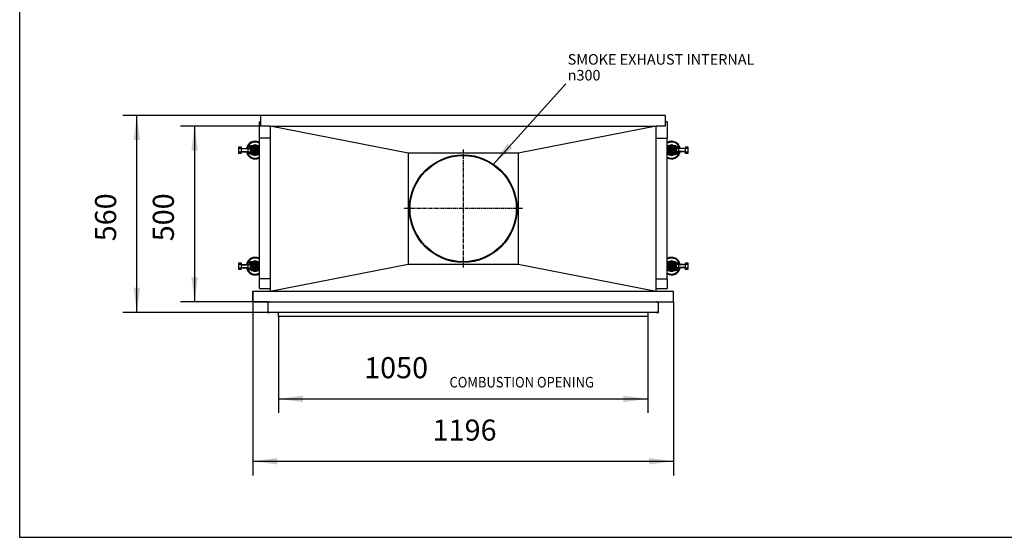
# Model space of a CAD drawing. Units: millimetres. Extents: x 0 to 287, y 17 to 217.
# Drawn here: x 0 to 140, y 17 to 90 of the extents above; entities that cross this region are included whole.
import ezdxf

# ---------------------------------------------------------------- set-up
doc = ezdxf.new("R2010")
doc.units = ezdxf.units.MM
doc.linetypes.add('DASH_CENTER', pattern=[14, 11, -1, 1, -1])
doc.layers.add('1', color=7, linetype='Continuous')
doc.styles.add('CONVERTER_14', font='txt.shx', dxfattribs={"width": 0.9})
doc.styles.add('CONVERTER_15', font='txt.shx', dxfattribs={"width": 0.9, "oblique": 11})
doc.dimstyles.new('ME10_DIM_10', dxfattribs={"dimtxt": 60, "dimasz": 70, "dimexe": 40, "dimexo": 0, "dimgap": 40, "dimtad": 1, "dimdsep": 46, "dimtxsty": 'CONVERTER_15', "dimsah": 1, "dimcen": 0.09, "dimclrd": 2, "dimclre": 2, "dimclrt": 2, "dimadec": 0, "dimazin": 0, "dimtfac": 1, "dimtdec": 4, "dimtix": 1, "dimtmove": 0, "dimatfit": 3, "dimfxl": 0, "dimtolj": 1, "dimtzin": 0, "dimarcsym": 0})
doc.dimstyles.new('ME10_DIM_11', dxfattribs={"dimtxt": 60, "dimasz": 70, "dimexe": 40, "dimexo": 0, "dimgap": 40, "dimtad": 1, "dimdsep": 46, "dimtxsty": 'CONVERTER_15', "dimsah": 1, "dimcen": 0.09, "dimclrd": 2, "dimclre": 2, "dimclrt": 2, "dimadec": 0, "dimazin": 0, "dimtfac": 1, "dimtdec": 4, "dimtix": 1, "dimtmove": 0, "dimatfit": 3, "dimfxl": 0, "dimtolj": 1, "dimtzin": 0, "dimarcsym": 0})
doc.dimstyles.new('ME10_DIM_12', dxfattribs={"dimtxt": 60, "dimasz": 70, "dimexe": 40, "dimexo": 0, "dimgap": 40, "dimtad": 1, "dimdsep": 46, "dimtxsty": 'CONVERTER_15', "dimsah": 1, "dimcen": 0.09, "dimclrd": 2, "dimclre": 2, "dimclrt": 2, "dimadec": 0, "dimazin": 0, "dimtfac": 1, "dimtdec": 4, "dimtix": 1, "dimtmove": 0, "dimatfit": 3, "dimfxl": 0, "dimtolj": 1, "dimtzin": 0, "dimarcsym": 0})
doc.dimstyles.new('ME10_DIM_13', dxfattribs={"dimtxt": 60, "dimasz": 70, "dimexe": 40, "dimexo": 0, "dimgap": 40, "dimtad": 1, "dimdsep": 46, "dimtxsty": 'CONVERTER_15', "dimsah": 1, "dimcen": 0.09, "dimclrd": 2, "dimclre": 2, "dimclrt": 2, "dimadec": 0, "dimazin": 0, "dimtfac": 1, "dimtdec": 4, "dimtix": 1, "dimtmove": 0, "dimatfit": 3, "dimfxl": 0, "dimtolj": 1, "dimtzin": 0, "dimarcsym": 0})
doc.dimstyles.get("Standard").update_dxf_attribs({"dimtxt": 0.18, "dimasz": 0.18, "dimexe": 0.18, "dimexo": 0.0625, "dimgap": 0.09, "dimtad": 0, "dimtih": 1, "dimtoh": 1, "dimdec": 4, "dimzin": 0, "dimdsep": 46, "dimtxsty": 'Standard', "dimcen": 0.09, "dimadec": 0, "dimazin": 0, "dimtfac": 1, "dimtdec": 4, "dimtofl": 0, "dimtmove": 0, "dimatfit": 3, "dimfxl": 0, "dimtolj": 1, "dimtzin": 0, "dimarcsym": 0})

# ---------------------------------------------------------------- blocks, each defined once
blk = doc.blocks.new('metalfire_a4h_tf_UNIVERSAL__1')
at = {"layer": '1', "color": 7, "linetype": 'Continuous'}
for p, q in [((0, 16.53), (0, 216.53)), ((287, 16.53), (0, 16.53))]:
    blk.add_line(p, q, dxfattribs=at)
blk = doc.blocks.new('Vonkenscherm_1050-50_1S__2', base_point=(735, 958.5))
at = {"color": 7, "linetype": 'Continuous'}
for p, q in [((735, 958.5), (735, 970.5)), ((1785, 958.5), (735, 958.5)), ((1785, 970.5), (1785, 958.5))]:
    blk.add_line(p, q, dxfattribs=at)
blk = doc.blocks.new('U-profiel_vonkenscherm_1050-50__3', base_point=(705, 970.5))
at = {"color": 7, "linetype": 'Continuous'}
for p, q in [((705, 994.5), (705, 976.5)), ((711, 1000.5), (1809, 1000.5)), ((1815, 976.5), (1815, 994.5)), ((735, 970.5), (711, 970.5)), ((1785, 970.5), (735, 970.5)), ((1809, 970.5), (1785, 970.5))]:
    blk.add_line(p, q, dxfattribs=at)
for centre, start, end in [((711, 994.5), 90, 180), ((1809, 994.5), 0, 90), ((711, 976.5), 180, 270), ((1809, 976.5), 270, 360)]:
    blk.add_arc(centre, 6, start, end, dxfattribs=at)
blk = doc.blocks.new('Geleiding__4', base_point=(705, 970.5))
blk.add_blockref('U-profiel_vonkenscherm_1050-50__3', (705, 970.5))
blk = doc.blocks.new('Vonkenscherm__5', base_point=(705, 958.5))
for name, p in [('Geleiding__4', (705, 970.5)), ('Vonkenscherm_1050-50_1S__2', (735, 958.5))]:
    blk.add_blockref(name, p)
blk = doc.blocks.new('Hexagonnut_M10_Din929_1__6', base_point=(1844, 1094))
at = {"color": 7, "linetype": 'Continuous'}
for p, q in [((1844, 1104.1), (1846.6, 1108.7)), ((1844, 1105.4), (1845.5, 1108.1)), ((1844, 1107.2), (1845.5, 1108.1)), ((1848.9, 1094), (1844, 1096.8)), ((1846.6, 1108.7), (1845.5, 1108.1)), ((1846.6, 1108.7), (1848.9, 1110)), ((1855.1, 1094), (1848.9, 1094)), ((1855.1, 1110), (1857.4, 1108.7)), ((1860, 1096.8), (1855.1, 1094)), ((1858.5, 1108.1), (1857.4, 1108.7)), ((1857.4, 1108.7), (1860, 1104.1)), ((1858.5, 1108.1), (1860, 1107.2)), ((1858.5, 1108.1), (1860, 1105.4))]:
    blk.add_line(p, q, dxfattribs=at)
blk.add_circle((1852, 1102), 6.25, dxfattribs=at)
at = {"layer": '1', "color": 2, "linetype": 'DASH_CENTER'}
for p, q in [((1858.9, 1102), (1845.1, 1102)), ((1852, 1108.9), (1852, 1095.1))]:
    blk.add_line(p, q, dxfattribs=at)
blk = doc.blocks.new('Hexagonnut_M10_Din929__7', base_point=(1865, 1092.2))
at = {"color": 7, "linetype": 'Continuous'}
for p, q in [((1865, 1108.1), (1865.7, 1108.7)), ((1865, 1108.3), (1865.2, 1108.3)), ((1865, 1107), (1865, 1108.1)), ((1872.3, 1106.9), (1865, 1107)), ((1865, 1104.6), (1865, 1107)), ((1865.7, 1103.3), (1865, 1104.6)), ((1865, 1095.8), (1865.7, 1095.8)), ((1865, 1093.4), (1865.7, 1094)), ((1865, 1092.2), (1865, 1093.4)), ((1865, 1092.2), (1872.3, 1092.2)), ((1865.7, 1111.8), (1872.3, 1111.8)), ((1865.7, 1111.8), (1865.7, 1108.7)), ((1865.7, 1103.3), (1865.7, 1097.1)), ((1865.7, 1097.1), (1865.7, 1095.8)), ((1872.3, 1097.1), (1865.7, 1097.1)), ((1865.7, 1095.8), (1865.7, 1094)), ((1872.5, 1102), (1872.5, 1109.4)), ((1872.5, 1094.6), (1872.5, 1102))]:
    blk.add_line(p, q, dxfattribs=at)
for points in [[(1872.5, 1109.4), (1872.5, 1110.1), (1872.5, 1110.6), (1872.4, 1111.2), (1872.3, 1111.8)], [(1872.3, 1106.9), (1872.4, 1107.5), (1872.5, 1108.1), (1872.5, 1108.7), (1872.5, 1109.4)], [(1872.5, 1102), (1872.5, 1103.4), (1872.5, 1104.5), (1872.4, 1105.7), (1872.3, 1106.9)], [(1872.3, 1097.1), (1872.4, 1098.3), (1872.5, 1099.5), (1872.5, 1100.6), (1872.5, 1102)], [(1872.5, 1094.6), (1872.5, 1095.3), (1872.5, 1095.9), (1872.4, 1096.5), (1872.3, 1097.1)], [(1872.3, 1092.2), (1872.4, 1092.8), (1872.5, 1093.4), (1872.5, 1093.9), (1872.5, 1094.6)]]:
    blk.add_spline(points, degree=3, dxfattribs=at)
blk = doc.blocks.new('Hexagon_head_screw_M10x30_Din933__8', base_point=(1862, 1092.8))
at = {"color": 7, "linetype": 'Continuous'}
for p, q in [((1862, 1106), (1863, 1107)), ((1862, 1106), (1862, 1102)), ((1862, 1102), (1862, 1098)), ((1862, 1098), (1863, 1097)), ((1863, 1107), (1863, 1102)), ((1863.5, 1107), (1863, 1107)), ((1863, 1102), (1863, 1097)), ((1863.5, 1097), (1863, 1097)), ((1872.3, 1106.9), (1865, 1107)), ((1872.3, 1097.1), (1865.7, 1097.1)), ((1892, 1107), (1872.5, 1107)), ((1892, 1097), (1872.5, 1097)), ((1892, 1111.2), (1898.4, 1111.2)), ((1892, 1111.2), (1892, 1107)), ((1892, 1107), (1892, 1106.6)), ((1892, 1097.4), (1892, 1106.6)), ((1898.4, 1106.6), (1892, 1106.6)), ((1892, 1097), (1892, 1097.4)), ((1892, 1097.4), (1898.4, 1097.4)), ((1892, 1092.8), (1892, 1097)), ((1898.4, 1092.8), (1892, 1092.8)), ((1898.4, 1111.2), (1898.4, 1106.6)), ((1898.4, 1106.6), (1898.4, 1097.4)), ((1898.4, 1097.4), (1898.4, 1092.8))]:
    blk.add_line(p, q, dxfattribs=at)
at = {"layer": '1', "color": 2, "linetype": 'Continuous'}
for p, q in [((1863, 1106.1), (1862.1, 1106.1)), ((1863, 1097.9), (1862.1, 1097.9)), ((1892, 1106.1), (1872.4, 1106.1)), ((1892, 1097.9), (1872.4, 1097.9))]:
    blk.add_line(p, q, dxfattribs=at)
blk = doc.blocks.new('KOKER_STEUN_25x25x150__9', base_point=(1840, 1089.5))
at = {"color": 7, "linetype": 'Continuous'}
for p, q in [((1840, 1092), (1840, 1112)), ((1841.5, 1112), (1841.5, 1092)), ((1862.5, 1114.5), (1842.5, 1114.5)), ((1852, 1113), (1842.5, 1113)), ((1862.5, 1113), (1852, 1113)), ((1863.5, 1092), (1863.5, 1112)), ((1865, 1108.1), (1865, 1112)), ((1865, 1107), (1865, 1108.1)), ((1865, 1104.6), (1865, 1107)), ((1865, 1093.4), (1865, 1104.6)), ((1865, 1092.2), (1865, 1093.4)), ((1865, 1092), (1865, 1092.2)), ((1842.5, 1091), (1852, 1091)), ((1842.5, 1089.5), (1862.5, 1089.5)), ((1852, 1091), (1862.5, 1091))]:
    blk.add_line(p, q, dxfattribs=at)
for centre, radius, start, end in [((1842.5, 1112), 2.5, 90, 180), ((1842.5, 1092), 2.5, 180, 270), ((1842.5, 1112), 1, 90, 180), ((1842.5, 1092), 1, 180, 270), ((1862.5, 1112), 2.5, 0, 90), ((1862.5, 1112), 1, 0, 90), ((1862.5, 1092), 2.5, 270, 0), ((1862.5, 1092), 1, 270, 0)]:
    blk.add_arc(centre, radius, start, end, dxfattribs=at)
blk = doc.blocks.new('Koker_steun__10', base_point=(1840, 1089.5))
for name, p in [('KOKER_STEUN_25x25x150__9', (1840, 1089.5)), ('Hexagon_head_screw_M10x30_Din933__8', (1862, 1092.8)), ('Hexagonnut_M10_Din929__7', (1865, 1092.2))]:
    blk.add_blockref(name, p)
blk = doc.blocks.new('VB_20x20x2__11', base_point=(1842, 1092))
at = {"color": 7, "linetype": 'Continuous'}
for p, q in [((1842, 1092), (1842, 1112)), ((1842, 1112), (1862, 1112)), ((1862, 1092), (1842, 1092)), ((1844, 1110), (1860, 1110)), ((1844, 1094), (1844, 1110)), ((1848.9, 1094), (1844, 1094)), ((1855.1, 1094), (1848.9, 1094)), ((1860, 1094), (1855.1, 1094)), ((1860, 1110), (1860, 1094)), ((1862, 1112), (1862, 1106)), ((1862, 1106), (1862, 1102)), ((1862, 1102), (1862, 1098)), ((1862, 1098), (1862, 1092))]:
    blk.add_line(p, q, dxfattribs=at)
blk = doc.blocks.new('Adjustable_floorsupport_M12__12', base_point=(1840, 1077))
at = {"color": 7, "linetype": 'Continuous'}
for p, q in [((1846.9, 1110), (1844, 1108.4)), ((1844, 1095.6), (1846.9, 1094)), ((1850.7, 1104.2), (1849.5, 1102)), ((1849.5, 1102), (1850.7, 1099.8)), ((1852, 1113), (1850.3, 1112)), ((1850.3, 1092), (1852, 1091)), ((1853.2, 1104.2), (1850.7, 1104.2)), ((1850.7, 1099.8), (1853.2, 1099.8)), ((1853.7, 1112), (1852, 1113)), ((1852, 1091), (1853.7, 1092)), ((1854.5, 1102), (1853.2, 1104.2)), ((1853.2, 1099.8), (1854.5, 1102)), ((1860, 1108.4), (1857.1, 1110)), ((1857.1, 1094), (1860, 1095.6))]:
    blk.add_line(p, q, dxfattribs=at)
blk.add_circle((1852, 1102), 6, dxfattribs=at)
for centre, radius, start, end in [((1852, 1102), 25, 11.537, 118.6854), ((1852, 1102), 23, 12.5559, 121.449), ((1852, 1102), 23, 238.551, 347.4441), ((1852, 1102), 25, 241.3146, 348.463), ((1852, 1102), 14.7, 58.101, 121.899), ((1852, 1102), 14.7, 38.6421, 48.3401), ((1852, 1102), 14.7, 311.6599, 321.3579), ((1852, 1102), 14.7, 25.5756, 28.0009), ((1852, 1102), 14.7, 331.9991, 334.8816), ((1868, 1092.8), 2.5, 193.0606, 330), ((1868, 1092.8), 2.5, 330, 346.9394), ((1852, 1102), 14.7, 238.101, 301.899)]:
    blk.add_arc(centre, radius, start, end, dxfattribs=at)
at = {"layer": '1', "color": 2, "linetype": 'DASH_CENTER'}
for p, q in [((1870.8, 1092.8), (1865.3, 1092.8)), ((1868, 1095.5), (1868, 1090))]:
    blk.add_line(p, q, dxfattribs=at)
at = {"layer": '1', "color": 2, "linetype": 'Continuous'}
blk.add_arc((1852, 1102), 4.93, 180, 90, dxfattribs=at)
blk = doc.blocks.new('Poot_voet__13', base_point=(1840, 1077))
for name, p in [('Adjustable_floorsupport_M12__12', (1840, 1077)), ('VB_20x20x2__11', (1842, 1092))]:
    blk.add_blockref(name, p)
blk = doc.blocks.new('Pootje_1_1__14', base_point=(1840, 1077))
for name, p in [('Poot_voet__13', (1840, 1077)), ('Koker_steun__10', (1840, 1089.5)), ('Hexagonnut_M10_Din929_1__6', (1844, 1094))]:
    blk.add_blockref(name, p)
blk = doc.blocks.new('Hexagonnut_M10_Din929_1__15', base_point=(661, 1094))
at = {"color": 7, "linetype": 'Continuous'}
for p, q in [((661, 1107.2), (665.9, 1110)), ((663.6, 1095.3), (661, 1099.9)), ((662.5, 1095.9), (661, 1098.6)), ((662.5, 1095.9), (661, 1096.8)), ((662.5, 1095.9), (663.6, 1095.3)), ((665.9, 1094), (663.6, 1095.3)), ((665.9, 1110), (672.1, 1110)), ((672.1, 1110), (677, 1107.2)), ((674.4, 1095.3), (672.1, 1094)), ((677, 1099.9), (674.4, 1095.3)), ((674.4, 1095.3), (675.5, 1095.9)), ((677, 1098.6), (675.5, 1095.9)), ((677, 1096.8), (675.5, 1095.9))]:
    blk.add_line(p, q, dxfattribs=at)
blk.add_circle((669, 1102), 6.25, dxfattribs=at)
at = {"layer": '1', "color": 2, "linetype": 'DASH_CENTER'}
for p, q in [((675.9, 1102), (662.1, 1102)), ((669, 1108.9), (669, 1095.1))]:
    blk.add_line(p, q, dxfattribs=at)
blk = doc.blocks.new('Hexagonnut_M10_Din929__16', base_point=(648.5, 1092.2))
at = {"color": 7, "linetype": 'Continuous'}
for p, q in [((648.5, 1109.4), (648.5, 1102)), ((648.5, 1102), (648.5, 1094.6)), ((656, 1111.8), (648.7, 1111.8)), ((648.7, 1106.9), (655.4, 1106.9)), ((648.7, 1097.1), (656, 1097)), ((655.4, 1092.2), (648.7, 1092.2)), ((656, 1110.6), (655.4, 1110)), ((655.4, 1108.3), (655.4, 1110)), ((655.4, 1106.9), (655.4, 1108.3)), ((656, 1108.3), (655.4, 1108.3)), ((655.4, 1100.7), (655.4, 1106.9)), ((655.4, 1100.7), (656, 1099.4)), ((656, 1095.9), (655.4, 1095.3)), ((655.4, 1092.2), (655.4, 1095.3)), ((656, 1095.8), (655.8, 1095.8)), ((656, 1111.8), (656, 1110.6)), ((656, 1099.4), (656, 1097)), ((656, 1097), (656, 1095.9))]:
    blk.add_line(p, q, dxfattribs=at)
for points in [[(648.7, 1111.8), (648.6, 1111.2), (648.5, 1110.6), (648.5, 1110.1), (648.5, 1109.4)], [(648.5, 1109.4), (648.5, 1108.7), (648.5, 1108.1), (648.6, 1107.5), (648.7, 1106.9)], [(648.7, 1106.9), (648.6, 1105.7), (648.5, 1104.5), (648.5, 1103.4), (648.5, 1102)], [(648.5, 1102), (648.5, 1100.6), (648.5, 1099.5), (648.6, 1098.3), (648.7, 1097.1)], [(648.7, 1097.1), (648.6, 1096.5), (648.5, 1095.9), (648.5, 1095.3), (648.5, 1094.6)], [(648.5, 1094.6), (648.5, 1093.9), (648.5, 1093.4), (648.6, 1092.8), (648.7, 1092.2)]]:
    blk.add_spline(points, degree=3, dxfattribs=at)
blk = doc.blocks.new('Hexagon_head_screw_M10x30_Din933__17', base_point=(622.6, 1092.8))
at = {"color": 7, "linetype": 'Continuous'}
for p, q in [((622.6, 1111.2), (629, 1111.2)), ((622.6, 1106.6), (622.6, 1111.2)), ((629, 1106.6), (622.6, 1106.6)), ((622.6, 1097.4), (622.6, 1106.6)), ((622.6, 1092.8), (622.6, 1097.4)), ((622.6, 1097.4), (629, 1097.4)), ((629, 1092.8), (622.6, 1092.8)), ((629, 1111.2), (629, 1107)), ((629, 1107), (629, 1106.6)), ((629, 1107), (648.5, 1107)), ((629, 1106.6), (629, 1097.4)), ((629, 1097), (629, 1097.4)), ((629, 1092.8), (629, 1097)), ((629, 1097), (648.5, 1097)), ((648.7, 1106.9), (655.4, 1106.9)), ((648.7, 1097.1), (656, 1097)), ((657.5, 1107), (658, 1107)), ((657.5, 1097), (658, 1097)), ((659, 1106), (658, 1107)), ((658, 1102), (658, 1107)), ((658, 1097), (658, 1102)), ((659, 1098), (658, 1097)), ((659, 1102), (659, 1106)), ((659, 1098), (659, 1102))]:
    blk.add_line(p, q, dxfattribs=at)
at = {"layer": '1', "color": 2, "linetype": 'Continuous'}
for p, q in [((629, 1106.1), (648.6, 1106.1)), ((629, 1097.9), (648.6, 1097.9)), ((658, 1106.1), (658.9, 1106.1)), ((658, 1097.9), (658.9, 1097.9))]:
    blk.add_line(p, q, dxfattribs=at)
blk = doc.blocks.new('KOKER_STEUN_25x25x150__18', base_point=(656, 1089.5))
at = {"color": 7, "linetype": 'Continuous'}
for p, q in [((656, 1112), (656, 1111.8)), ((656, 1111.8), (656, 1110.6)), ((656, 1110.6), (656, 1099.4)), ((656, 1099.4), (656, 1097)), ((656, 1097), (656, 1095.9)), ((656, 1095.9), (656, 1092)), ((657.5, 1112), (657.5, 1092)), ((678.5, 1114.5), (658.5, 1114.5)), ((669, 1113), (658.5, 1113)), ((678.5, 1113), (669, 1113)), ((679.5, 1092), (679.5, 1112)), ((658.5, 1091), (669, 1091)), ((658.5, 1089.5), (678.5, 1089.5)), ((669, 1091), (678.5, 1091))]:
    blk.add_line(p, q, dxfattribs=at)
for centre, radius, start, end in [((658.5, 1112), 2.5, 90, 180), ((658.5, 1092), 2.5, 180, 270), ((658.5, 1112), 1, 90, 180), ((658.5, 1092), 1, 180, 270), ((678.5, 1112), 2.5, 53.1301, 90), ((678.5, 1112), 1, 0, 90), ((678.5, 1092), 1, 270, 0), ((678.5, 1092), 2.5, 270, 306.8699)]:
    blk.add_arc(centre, radius, start, end, dxfattribs=at)
blk = doc.blocks.new('Koker_steun__19', base_point=(622.6, 1089.5))
for name, p in [('Hexagon_head_screw_M10x30_Din933__17', (622.6, 1092.8)), ('Hexagonnut_M10_Din929__16', (648.5, 1092.2)), ('KOKER_STEUN_25x25x150__18', (656, 1089.5))]:
    blk.add_blockref(name, p)
blk = doc.blocks.new('Adjustable_floorsupport_M12__20', base_point=(644.5, 1077))
at = {"color": 7, "linetype": 'Continuous'}
for p, q in [((663.9, 1110), (661, 1108.4)), ((661, 1095.6), (663.9, 1094)), ((667.8, 1104.2), (666.5, 1102)), ((666.5, 1102), (667.8, 1099.8)), ((669, 1113), (667.3, 1112)), ((667.3, 1092), (669, 1091)), ((670.3, 1104.2), (667.8, 1104.2)), ((667.8, 1099.8), (670.3, 1099.8)), ((670.7, 1112), (669, 1113)), ((669, 1091), (670.7, 1092)), ((671.5, 1102), (670.3, 1104.2)), ((670.3, 1099.8), (671.5, 1102)), ((677, 1108.4), (674.1, 1110)), ((674.1, 1094), (677, 1095.6))]:
    blk.add_line(p, q, dxfattribs=at)
blk.add_circle((669, 1102), 6, dxfattribs=at)
for centre, radius, start, end in [((669, 1102), 25, 63.8961, 168.463), ((669, 1102), 23, 61.4281, 167.4441), ((669, 1102), 25, 191.537, 296.1039), ((669, 1102), 23, 192.5559, 298.5719), ((653, 1111.3), 2.5, 150, 166.9394), ((653, 1111.3), 2.5, 13.0606, 150), ((669, 1102), 14.7, 151.9991, 154.8816), ((669, 1102), 14.7, 205.1184, 208.0009), ((669, 1102), 14.7, 131.6599, 141.3579), ((669, 1102), 14.7, 218.6421, 228.3401), ((669, 1102), 14.7, 58.101, 121.899), ((669, 1102), 14.7, 238.101, 301.899)]:
    blk.add_arc(centre, radius, start, end, dxfattribs=at)
at = {"layer": '1', "color": 2, "linetype": 'DASH_CENTER'}
for p, q in [((655.7, 1111.3), (650.2, 1111.3)), ((653, 1114), (653, 1108.5))]:
    blk.add_line(p, q, dxfattribs=at)
at = {"layer": '1', "color": 2, "linetype": 'Continuous'}
blk.add_arc((669, 1102), 4.93, 180, 90, dxfattribs=at)
blk = doc.blocks.new('VB_20x20x2__21', base_point=(659, 1092))
at = {"color": 7, "linetype": 'Continuous'}
for p, q in [((659, 1106), (659, 1112)), ((659, 1112), (679, 1112)), ((659, 1102), (659, 1106)), ((659, 1098), (659, 1102)), ((659, 1092), (659, 1098)), ((679, 1092), (659, 1092)), ((661, 1110), (665.9, 1110)), ((661, 1094), (661, 1110)), ((677, 1094), (661, 1094)), ((665.9, 1110), (672.1, 1110)), ((672.1, 1110), (677, 1110)), ((677, 1110), (677, 1094)), ((679, 1112), (679, 1092))]:
    blk.add_line(p, q, dxfattribs=at)
blk = doc.blocks.new('Poot_voet__22', base_point=(644.5, 1077))
for name, p in [('Adjustable_floorsupport_M12__20', (644.5, 1077)), ('VB_20x20x2__21', (659, 1092))]:
    blk.add_blockref(name, p)
blk = doc.blocks.new('Pootje_1_1_1__23', base_point=(622.6, 1077))
for name, p in [('Poot_voet__22', (644.5, 1077)), ('Koker_steun__19', (622.6, 1089.5)), ('Hexagonnut_M10_Din929_1__15', (661, 1094))]:
    blk.add_blockref(name, p)
blk = doc.blocks.new('Hexagonnut_M10_Din929__24', base_point=(648.5, 1422.2))
at = {"color": 7, "linetype": 'Continuous'}
for p, q in [((648.5, 1439.4), (648.5, 1432)), ((648.5, 1432), (648.5, 1424.6)), ((656, 1441.8), (648.7, 1441.8)), ((648.7, 1436.9), (655.4, 1436.9)), ((648.7, 1427.1), (656, 1427)), ((656, 1440.6), (655.4, 1440)), ((655.4, 1438.3), (655.4, 1440)), ((655.4, 1436.9), (655.4, 1438.3)), ((656, 1438.3), (655.4, 1438.3)), ((655.4, 1430.7), (655.4, 1436.9)), ((655.4, 1430.7), (656, 1429.4)), ((656, 1441.8), (656, 1440.6)), ((656, 1429.4), (656, 1427)), ((656, 1427), (656, 1425.9)), ((655.4, 1422.2), (648.7, 1422.2)), ((656, 1425.9), (655.4, 1425.3)), ((655.4, 1422.2), (655.4, 1425.3)), ((656, 1425.8), (655.8, 1425.8))]:
    blk.add_line(p, q, dxfattribs=at)
for points in [[(648.7, 1441.8), (648.6, 1441.2), (648.5, 1440.6), (648.5, 1440.1), (648.5, 1439.4)], [(648.5, 1439.4), (648.5, 1438.7), (648.5, 1438.1), (648.6, 1437.5), (648.7, 1436.9)], [(648.7, 1436.9), (648.6, 1435.7), (648.5, 1434.5), (648.5, 1433.4), (648.5, 1432)], [(648.5, 1432), (648.5, 1430.6), (648.5, 1429.5), (648.6, 1428.3), (648.7, 1427.1)], [(648.7, 1427.1), (648.6, 1426.5), (648.5, 1425.9), (648.5, 1425.3), (648.5, 1424.6)], [(648.5, 1424.6), (648.5, 1423.9), (648.5, 1423.4), (648.6, 1422.8), (648.7, 1422.2)]]:
    blk.add_spline(points, degree=3, dxfattribs=at)
blk = doc.blocks.new('Hexagon_head_screw_M10x30_Din933__25', base_point=(622.6, 1422.8))
at = {"color": 7, "linetype": 'Continuous'}
for p, q in [((622.6, 1441.2), (629, 1441.2)), ((622.6, 1436.6), (622.6, 1441.2)), ((622.6, 1427.4), (622.6, 1436.6)), ((629, 1436.6), (622.6, 1436.6)), ((622.6, 1422.8), (622.6, 1427.4)), ((622.6, 1427.4), (629, 1427.4)), ((629, 1441.2), (629, 1437)), ((629, 1437), (648.5, 1437)), ((629, 1437), (629, 1436.6)), ((629, 1436.6), (629, 1427.4)), ((629, 1427), (629, 1427.4)), ((629, 1422.8), (629, 1427)), ((629, 1427), (648.5, 1427)), ((648.7, 1436.9), (655.4, 1436.9)), ((648.7, 1427.1), (656, 1427)), ((657.5, 1437), (658, 1437)), ((657.5, 1427), (658, 1427)), ((659, 1436), (658, 1437)), ((658, 1432), (658, 1437)), ((658, 1427), (658, 1432)), ((659, 1428), (658, 1427)), ((659, 1432), (659, 1436)), ((659, 1428), (659, 1432)), ((629, 1422.8), (622.6, 1422.8))]:
    blk.add_line(p, q, dxfattribs=at)
at = {"layer": '1', "color": 2, "linetype": 'Continuous'}
for p, q in [((629, 1436.1), (648.6, 1436.1)), ((629, 1427.9), (648.6, 1427.9)), ((658, 1436.1), (658.9, 1436.1)), ((658, 1427.9), (658.9, 1427.9))]:
    blk.add_line(p, q, dxfattribs=at)
blk = doc.blocks.new('KOKER_STEUN_25x25x150__26', base_point=(656, 1419.5))
at = {"color": 7, "linetype": 'Continuous'}
for p, q in [((656, 1442), (656, 1441.8)), ((656, 1441.8), (656, 1440.6)), ((656, 1440.6), (656, 1429.4)), ((656, 1429.4), (656, 1427)), ((656, 1427), (656, 1425.9)), ((657.5, 1442), (657.5, 1422)), ((678.5, 1444.5), (658.5, 1444.5)), ((669, 1443), (658.5, 1443)), ((678.5, 1443), (669, 1443)), ((679.5, 1422), (679.5, 1442)), ((656, 1425.9), (656, 1422)), ((658.5, 1421), (669, 1421)), ((658.5, 1419.5), (678.5, 1419.5)), ((669, 1421), (678.5, 1421))]:
    blk.add_line(p, q, dxfattribs=at)
for centre, radius, start, end in [((658.5, 1442), 2.5, 90, 180), ((658.5, 1442), 1, 90, 180), ((678.5, 1442), 2.5, 53.1301, 90), ((678.5, 1442), 1, 0, 90), ((658.5, 1422), 2.5, 180, 270), ((658.5, 1422), 1, 180, 270), ((678.5, 1422), 1, 270, 0), ((678.5, 1422), 2.5, 270, 306.8699)]:
    blk.add_arc(centre, radius, start, end, dxfattribs=at)
blk = doc.blocks.new('Koker_steun__27', base_point=(622.6, 1419.5))
for name, p in [('Hexagon_head_screw_M10x30_Din933__25', (622.6, 1422.8)), ('Hexagonnut_M10_Din929__24', (648.5, 1422.2)), ('KOKER_STEUN_25x25x150__26', (656, 1419.5))]:
    blk.add_blockref(name, p)
blk = doc.blocks.new('Hexagonnut_M10_Din929_1__28', base_point=(661, 1424))
at = {"color": 7, "linetype": 'Continuous'}
for p, q in [((661, 1437.2), (665.9, 1440)), ((663.6, 1425.3), (661, 1429.9)), ((662.5, 1425.9), (661, 1428.6)), ((662.5, 1425.9), (661, 1426.8)), ((665.9, 1440), (672.1, 1440)), ((672.1, 1440), (677, 1437.2)), ((677, 1429.9), (674.4, 1425.3)), ((677, 1428.6), (675.5, 1425.9)), ((677, 1426.8), (675.5, 1425.9)), ((662.5, 1425.9), (663.6, 1425.3)), ((665.9, 1424), (663.6, 1425.3)), ((674.4, 1425.3), (672.1, 1424)), ((674.4, 1425.3), (675.5, 1425.9))]:
    blk.add_line(p, q, dxfattribs=at)
blk.add_circle((669, 1432), 6.25, dxfattribs=at)
at = {"layer": '1', "color": 2, "linetype": 'DASH_CENTER'}
for p, q in [((675.9, 1432), (662.1, 1432)), ((669, 1438.9), (669, 1425.1))]:
    blk.add_line(p, q, dxfattribs=at)
blk = doc.blocks.new('VB_20x20x2__29', base_point=(659, 1422))
at = {"color": 7, "linetype": 'Continuous'}
for p, q in [((659, 1436), (659, 1442)), ((659, 1442), (679, 1442)), ((659, 1432), (659, 1436)), ((659, 1428), (659, 1432)), ((659, 1422), (659, 1428)), ((661, 1440), (665.9, 1440)), ((661, 1424), (661, 1440)), ((665.9, 1440), (672.1, 1440)), ((672.1, 1440), (677, 1440)), ((677, 1440), (677, 1424)), ((679, 1442), (679, 1422)), ((679, 1422), (659, 1422)), ((677, 1424), (661, 1424))]:
    blk.add_line(p, q, dxfattribs=at)
blk = doc.blocks.new('Adjustable_floorsupport_M12__30', base_point=(644.5, 1407))
at = {"color": 7, "linetype": 'Continuous'}
for p, q in [((663.9, 1440), (661, 1438.4)), ((667.8, 1434.2), (666.5, 1432)), ((666.5, 1432), (667.8, 1429.8)), ((669, 1443), (667.3, 1442)), ((670.3, 1434.2), (667.8, 1434.2)), ((667.8, 1429.8), (670.3, 1429.8)), ((670.7, 1442), (669, 1443)), ((671.5, 1432), (670.3, 1434.2)), ((670.3, 1429.8), (671.5, 1432)), ((677, 1438.4), (674.1, 1440)), ((661, 1425.6), (663.9, 1424)), ((667.3, 1422), (669, 1421)), ((669, 1421), (670.7, 1422)), ((674.1, 1424), (677, 1425.6))]:
    blk.add_line(p, q, dxfattribs=at)
blk.add_circle((669, 1432), 6, dxfattribs=at)
for centre, radius, start, end in [((669, 1432), 25, 63.8961, 168.463), ((669, 1432), 23, 61.4281, 167.4441), ((669, 1432), 25, 191.537, 296.1039), ((669, 1432), 23, 192.5559, 298.5719), ((653, 1441.3), 2.5, 150, 166.9394), ((653, 1441.3), 2.5, 13.0606, 150), ((669, 1432), 14.7, 151.9991, 154.8816), ((669, 1432), 14.7, 131.6599, 141.3579), ((669, 1432), 14.7, 58.101, 121.899), ((669, 1432), 14.7, 205.5756, 208.0009), ((669, 1432), 14.7, 218.6421, 228.3401), ((669, 1432), 14.7, 238.101, 301.899)]:
    blk.add_arc(centre, radius, start, end, dxfattribs=at)
at = {"layer": '1', "color": 2, "linetype": 'DASH_CENTER'}
for p, q in [((655.7, 1441.3), (650.2, 1441.3)), ((653, 1444), (653, 1438.5))]:
    blk.add_line(p, q, dxfattribs=at)
at = {"layer": '1', "color": 2, "linetype": 'Continuous'}
blk.add_arc((669, 1432), 4.93, 180, 90, dxfattribs=at)
blk = doc.blocks.new('Poot_voet__31', base_point=(644.5, 1407))
for name, p in [('Adjustable_floorsupport_M12__30', (644.5, 1407)), ('VB_20x20x2__29', (659, 1422))]:
    blk.add_blockref(name, p)
blk = doc.blocks.new('Pootje_2_1__32', base_point=(622.6, 1407))
for name, p in [('Poot_voet__31', (644.5, 1407)), ('Koker_steun__27', (622.6, 1419.5)), ('Hexagonnut_M10_Din929_1__28', (661, 1424))]:
    blk.add_blockref(name, p)
blk = doc.blocks.new('Hexagonnut_M10_Din929_1__33', base_point=(1844, 1424))
at = {"color": 7, "linetype": 'Continuous'}
for p, q in [((1844, 1434.1), (1846.6, 1438.7)), ((1844, 1437.2), (1845.5, 1438.1)), ((1844, 1435.4), (1845.5, 1438.1)), ((1848.9, 1424), (1844, 1426.8)), ((1846.6, 1438.7), (1845.5, 1438.1)), ((1846.6, 1438.7), (1848.9, 1440)), ((1855.1, 1440), (1857.4, 1438.7)), ((1860, 1426.8), (1855.1, 1424)), ((1858.5, 1438.1), (1857.4, 1438.7)), ((1857.4, 1438.7), (1860, 1434.1)), ((1858.5, 1438.1), (1860, 1435.4)), ((1858.5, 1438.1), (1860, 1437.2)), ((1855.1, 1424), (1848.9, 1424))]:
    blk.add_line(p, q, dxfattribs=at)
blk.add_circle((1852, 1432), 6.25, dxfattribs=at)
at = {"layer": '1', "color": 2, "linetype": 'DASH_CENTER'}
for p, q in [((1858.9, 1432), (1845.1, 1432)), ((1852, 1438.9), (1852, 1425.1))]:
    blk.add_line(p, q, dxfattribs=at)
blk = doc.blocks.new('VB_20x20x2__34', base_point=(1842, 1422))
at = {"color": 7, "linetype": 'Continuous'}
for p, q in [((1842, 1442), (1862, 1442)), ((1842, 1422), (1842, 1442)), ((1844, 1440), (1860, 1440)), ((1844, 1424), (1844, 1440)), ((1860, 1440), (1860, 1424)), ((1862, 1442), (1862, 1436)), ((1862, 1436), (1862, 1432)), ((1862, 1432), (1862, 1428)), ((1862, 1428), (1862, 1422)), ((1862, 1422), (1842, 1422)), ((1848.9, 1424), (1844, 1424)), ((1855.1, 1424), (1848.9, 1424)), ((1860, 1424), (1855.1, 1424))]:
    blk.add_line(p, q, dxfattribs=at)
blk = doc.blocks.new('Adjustable_floorsupport_M12__35', base_point=(1840, 1407))
at = {"color": 7, "linetype": 'Continuous'}
for p, q in [((1846.9, 1440), (1844, 1438.4)), ((1850.7, 1434.2), (1849.5, 1432)), ((1849.5, 1432), (1850.7, 1429.8)), ((1852, 1443), (1850.3, 1442)), ((1853.2, 1434.2), (1850.7, 1434.2)), ((1850.7, 1429.8), (1853.2, 1429.8)), ((1853.7, 1442), (1852, 1443)), ((1854.5, 1432), (1853.2, 1434.2)), ((1853.2, 1429.8), (1854.5, 1432)), ((1860, 1438.4), (1857.1, 1440)), ((1844, 1425.6), (1846.9, 1424)), ((1850.3, 1422), (1852, 1421)), ((1852, 1421), (1853.7, 1422)), ((1857.1, 1424), (1860, 1425.6))]:
    blk.add_line(p, q, dxfattribs=at)
blk.add_circle((1852, 1432), 6, dxfattribs=at)
for centre, radius, start, end in [((1852, 1432), 25, 11.537, 118.6854), ((1852, 1432), 23, 12.5559, 121.449), ((1852, 1432), 25, 241.3146, 348.463), ((1852, 1432), 23, 238.551, 347.4441), ((1852, 1432), 14.7, 58.101, 121.899), ((1852, 1432), 14.7, 38.6421, 48.3401), ((1852, 1432), 14.7, 25.5756, 28.0009), ((1852, 1432), 14.7, 238.101, 301.899), ((1852, 1432), 14.7, 311.6599, 321.3579), ((1852, 1432), 14.7, 331.9991, 334.8816), ((1868, 1422.8), 2.5, 193.0606, 330), ((1868, 1422.8), 2.5, 330, 346.9394)]:
    blk.add_arc(centre, radius, start, end, dxfattribs=at)
at = {"layer": '1', "color": 2, "linetype": 'DASH_CENTER'}
for p, q in [((1870.8, 1422.8), (1865.3, 1422.8)), ((1868, 1425.5), (1868, 1420))]:
    blk.add_line(p, q, dxfattribs=at)
at = {"layer": '1', "color": 2, "linetype": 'Continuous'}
blk.add_arc((1852, 1432), 4.93, 180, 90, dxfattribs=at)
blk = doc.blocks.new('Poot_voet__36', base_point=(1840, 1407))
for name, p in [('Adjustable_floorsupport_M12__35', (1840, 1407)), ('VB_20x20x2__34', (1842, 1422))]:
    blk.add_blockref(name, p)
blk = doc.blocks.new('Hexagonnut_M10_Din929__37', base_point=(1865, 1422.2))
at = {"color": 7, "linetype": 'Continuous'}
for p, q in [((1865, 1438.1), (1865.7, 1438.7)), ((1865, 1438.3), (1865.2, 1438.3)), ((1865, 1437), (1865, 1438.1)), ((1872.3, 1436.9), (1865, 1437)), ((1865, 1434.6), (1865, 1437)), ((1865.7, 1433.3), (1865, 1434.6)), ((1865.7, 1441.8), (1865.7, 1438.7)), ((1865.7, 1441.8), (1872.3, 1441.8)), ((1865.7, 1433.3), (1865.7, 1427.1)), ((1865.7, 1427.1), (1865.7, 1425.8)), ((1872.3, 1427.1), (1865.7, 1427.1)), ((1872.5, 1432), (1872.5, 1439.4)), ((1872.5, 1424.6), (1872.5, 1432)), ((1865, 1425.8), (1865.7, 1425.8)), ((1865, 1423.4), (1865.7, 1424)), ((1865, 1422.2), (1865, 1423.4)), ((1865, 1422.2), (1872.3, 1422.2)), ((1865.7, 1425.8), (1865.7, 1424))]:
    blk.add_line(p, q, dxfattribs=at)
for points in [[(1872.5, 1439.4), (1872.5, 1440.1), (1872.5, 1440.6), (1872.4, 1441.2), (1872.3, 1441.8)], [(1872.3, 1436.9), (1872.4, 1437.5), (1872.5, 1438.1), (1872.5, 1438.7), (1872.5, 1439.4)], [(1872.5, 1432), (1872.5, 1433.4), (1872.5, 1434.5), (1872.4, 1435.7), (1872.3, 1436.9)], [(1872.3, 1427.1), (1872.4, 1428.3), (1872.5, 1429.5), (1872.5, 1430.6), (1872.5, 1432)], [(1872.5, 1424.6), (1872.5, 1425.3), (1872.5, 1425.9), (1872.4, 1426.5), (1872.3, 1427.1)], [(1872.3, 1422.2), (1872.4, 1422.8), (1872.5, 1423.4), (1872.5, 1423.9), (1872.5, 1424.6)]]:
    blk.add_spline(points, degree=3, dxfattribs=at)
blk = doc.blocks.new('KOKER_STEUN_25x25x150__38', base_point=(1840, 1419.5))
at = {"color": 7, "linetype": 'Continuous'}
for p, q in [((1840, 1422), (1840, 1442)), ((1841.5, 1442), (1841.5, 1422)), ((1862.5, 1444.5), (1842.5, 1444.5)), ((1852, 1443), (1842.5, 1443)), ((1862.5, 1443), (1852, 1443)), ((1863.5, 1422), (1863.5, 1442)), ((1865, 1438.1), (1865, 1442)), ((1865, 1437), (1865, 1438.1)), ((1865, 1434.6), (1865, 1437)), ((1865, 1423.4), (1865, 1434.6)), ((1842.5, 1421), (1852, 1421)), ((1842.5, 1419.5), (1862.5, 1419.5)), ((1852, 1421), (1862.5, 1421)), ((1865, 1422.2), (1865, 1423.4)), ((1865, 1422), (1865, 1422.2))]:
    blk.add_line(p, q, dxfattribs=at)
for centre, radius, start, end in [((1842.5, 1442), 2.5, 90, 180), ((1842.5, 1442), 1, 90, 180), ((1862.5, 1442), 2.5, 0, 90), ((1862.5, 1442), 1, 0, 90), ((1842.5, 1422), 2.5, 180, 270), ((1842.5, 1422), 1, 180, 270), ((1862.5, 1422), 2.5, 270, 0), ((1862.5, 1422), 1, 270, 0)]:
    blk.add_arc(centre, radius, start, end, dxfattribs=at)
blk = doc.blocks.new('Hexagon_head_screw_M10x30_Din933__39', base_point=(1862, 1422.8))
at = {"color": 7, "linetype": 'Continuous'}
for p, q in [((1862, 1436), (1863, 1437)), ((1862, 1436), (1862, 1432)), ((1862, 1432), (1862, 1428)), ((1862, 1428), (1863, 1427)), ((1863, 1437), (1863, 1432)), ((1863.5, 1437), (1863, 1437)), ((1863, 1432), (1863, 1427)), ((1863.5, 1427), (1863, 1427)), ((1872.3, 1436.9), (1865, 1437)), ((1872.3, 1427.1), (1865.7, 1427.1)), ((1892, 1437), (1872.5, 1437)), ((1892, 1427), (1872.5, 1427)), ((1892, 1441.2), (1892, 1437)), ((1892, 1441.2), (1898.4, 1441.2)), ((1892, 1437), (1892, 1436.6)), ((1898.4, 1436.6), (1892, 1436.6)), ((1892, 1427.4), (1892, 1436.6)), ((1892, 1427), (1892, 1427.4)), ((1892, 1427.4), (1898.4, 1427.4)), ((1892, 1422.8), (1892, 1427)), ((1898.4, 1441.2), (1898.4, 1436.6)), ((1898.4, 1436.6), (1898.4, 1427.4)), ((1898.4, 1427.4), (1898.4, 1422.8)), ((1898.4, 1422.8), (1892, 1422.8))]:
    blk.add_line(p, q, dxfattribs=at)
at = {"layer": '1', "color": 2, "linetype": 'Continuous'}
for p, q in [((1863, 1436.1), (1862.1, 1436.1)), ((1863, 1427.9), (1862.1, 1427.9)), ((1892, 1436.1), (1872.4, 1436.1)), ((1892, 1427.9), (1872.4, 1427.9))]:
    blk.add_line(p, q, dxfattribs=at)
blk = doc.blocks.new('Koker_steun__40', base_point=(1840, 1419.5))
for name, p in [('KOKER_STEUN_25x25x150__38', (1840, 1419.5)), ('Hexagon_head_screw_M10x30_Din933__39', (1862, 1422.8)), ('Hexagonnut_M10_Din929__37', (1865, 1422.2))]:
    blk.add_blockref(name, p)
blk = doc.blocks.new('Pootje_1__41', base_point=(1840, 1407))
for name, p in [('Poot_voet__36', (1840, 1407)), ('Koker_steun__40', (1840, 1419.5)), ('Hexagonnut_M10_Din929_1__33', (1844, 1424))]:
    blk.add_blockref(name, p)
blk = doc.blocks.new('Onderstel_800__42', base_point=(662, 970.5))
at = {"color": 7, "linetype": 'Continuous'}
for p, q in [((685, 1512.5), (681, 1512.5)), ((681, 1465.5), (681, 1512.5)), ((685, 1512.5), (685, 1530.5)), ((1835, 1530.5), (685, 1530.5)), ((685, 1500.5), (685, 1512.5)), ((1835, 1512.5), (1835, 1530.5)), ((1840, 1512.5), (1835, 1512.5)), ((1835, 1500.5), (1835, 1512.5)), ((1840, 1512.5), (1840, 1465.5)), ((712, 1500.5), (685, 1500.5)), ((712, 1500.5), (715, 1500.5)), ((1805, 1500.5), (1808, 1500.5)), ((1835, 1500.5), (1808, 1500.5)), ((1840, 1442), (1840, 1465.5)), ((1840, 1422), (1840, 1442)), ((1840, 1112), (1840, 1422)), ((1107.5, 1108), (1112.5, 1108)), ((1132.5, 1108), (1137.5, 1108)), ((1157.5, 1108), (1162.5, 1108)), ((1182.5, 1108), (1187.5, 1108)), ((1207.5, 1108), (1212.5, 1108)), ((1232.5, 1108), (1237.5, 1108)), ((1282.5, 1108), (1287.5, 1108)), ((1307.5, 1108), (1312.5, 1108)), ((1332.5, 1108), (1337.5, 1108)), ((1357.5, 1108), (1362.5, 1108)), ((1382.5, 1108), (1387.5, 1108)), ((1407.5, 1108), (1412.5, 1108)), ((1840, 1092), (1840, 1112)), ((1840, 1065.5), (1840, 1092)), ((681, 1038.5), (681, 1065.5)), ((1840, 1065.5), (1840, 1038.5)), ((681, 1038.5), (712, 1038.5)), ((1808, 1038.5), (1840, 1038.5)), ((662, 1000.5), (662, 1030.5)), ((662, 1030.5), (712, 1030.5)), ((712, 1030.5), (715, 1030.5)), ((1805, 1030.5), (1808, 1030.5)), ((1808, 1030.5), (1858, 1030.5)), ((1858, 1000.5), (1858, 1030.5)), ((662, 1000.5), (705, 1000.5)), ((705, 1000.5), (705, 994.5)), ((705, 994.5), (705, 976.5)), ((1815, 1000.5), (1858, 1000.5)), ((1815, 994.5), (1815, 1000.5)), ((1815, 976.5), (1815, 994.5)), ((705, 976.5), (705, 970.5)), ((705, 970.5), (711, 970.5)), ((735, 970.5), (711, 970.5)), ((1785, 970.5), (735, 970.5)), ((1809, 970.5), (1785, 970.5)), ((1809, 970.5), (1815, 970.5)), ((1815, 970.5), (1815, 976.5))]:
    blk.add_line(p, q, dxfattribs=at)
blk = doc.blocks.new('Onderstel_Universal_branderbak_800_standaard_1S__43', base_point=(622.6, 970.5))
for name, p in [('Onderstel_800__42', (662, 970.5)), ('Pootje_2_1__32', (622.6, 1407)), ('Pootje_1__41', (1840, 1407)), ('Pootje_1_1_1__23', (622.6, 1077)), ('Pootje_1_1__14', (1840, 1077))]:
    blk.add_blockref(name, p)
blk = doc.blocks.new('Glas_Universal_1050-75_Tunnel_Back_1__44', base_point=(730, 1500.5))
at = {"color": 7, "linetype": 'Continuous'}
for p, q in [((730, 1500.5), (937.4, 1500.5)), ((937.4, 1500.5), (1004.6, 1500.5)), ((1004.6, 1500.5), (1218.7, 1500.5)), ((1218.7, 1500.5), (1299.9, 1500.5)), ((1299.9, 1500.5), (1542.1, 1500.5)), ((1542.1, 1500.5), (1630.2, 1500.5)), ((1630.2, 1500.5), (1790, 1500.5))]:
    blk.add_line(p, q, dxfattribs=at)
blk = doc.blocks.new('toestel_1050-75_T__45', base_point=(662, 1000.5))
at = {"color": 7, "linetype": 'Continuous'}
for p, q in [((685, 1512.5), (685, 1530.5)), ((1835, 1530.5), (685, 1530.5)), ((685, 1500.5), (685, 1512.5)), ((1835, 1512.5), (1835, 1530.5)), ((1835, 1500.5), (1835, 1512.5)), ((712, 1500.5), (685, 1500.5)), ((712, 1500.5), (712, 1465.5)), ((1103.5, 1423.1), (712, 1500.5)), ((712, 1500.5), (715, 1500.5)), ((715, 1500.5), (730, 1500.5)), ((730, 1500.5), (937.4, 1500.5)), ((937.4, 1500.5), (1004.6, 1500.5)), ((1004.6, 1500.5), (1218.7, 1500.5)), ((1218.7, 1500.5), (1299.9, 1500.5)), ((1299.9, 1500.5), (1542.1, 1500.5)), ((1808, 1500.5), (1416.5, 1423.1)), ((1542.1, 1500.5), (1630.2, 1500.5)), ((1630.2, 1500.5), (1790, 1500.5)), ((1790, 1500.5), (1805, 1500.5)), ((1805, 1500.5), (1808, 1500.5)), ((1808, 1465.5), (1808, 1500.5)), ((1835, 1500.5), (1808, 1500.5)), ((712, 1465.5), (680, 1465.5)), ((680, 1465.5), (680, 1065.5)), ((712, 1465.5), (712, 1065.5)), ((1808, 1465.5), (1840, 1465.5)), ((1808, 1065.5), (1808, 1465.5)), ((1840, 1442), (1840, 1465.5)), ((1840, 1422), (1840, 1442)), ((1416.5, 1423.1), (1103.5, 1423.1)), ((1103.5, 1423.1), (1103.5, 1107.9)), ((1416.5, 1423.1), (1416.5, 1107.9)), ((1840, 1112), (1840, 1422)), ((712, 1030.5), (1103.5, 1107.9)), ((1103.5, 1107.9), (1107.5, 1108)), ((1107.5, 1108), (1112.5, 1108)), ((1112.5, 1108), (1132.5, 1108)), ((1132.5, 1108), (1137.5, 1108)), ((1137.5, 1108), (1157.5, 1108)), ((1157.5, 1108), (1162.5, 1108)), ((1162.5, 1108), (1182.5, 1108)), ((1182.5, 1108), (1187.5, 1108)), ((1187.5, 1108), (1207.5, 1108)), ((1207.5, 1108), (1212.5, 1108)), ((1212.5, 1108), (1232.5, 1108)), ((1232.5, 1108), (1237.5, 1108)), ((1237.5, 1108), (1282.5, 1108)), ((1282.5, 1108), (1287.5, 1108)), ((1287.5, 1108), (1307.5, 1108)), ((1307.5, 1108), (1312.5, 1108)), ((1312.5, 1108), (1332.5, 1108)), ((1332.5, 1108), (1337.5, 1108)), ((1337.5, 1108), (1357.5, 1108)), ((1357.5, 1108), (1362.5, 1108)), ((1362.5, 1108), (1382.5, 1108)), ((1382.5, 1108), (1387.5, 1108)), ((1387.5, 1108), (1407.5, 1108)), ((1407.5, 1108), (1412.5, 1108)), ((1412.5, 1108), (1416.5, 1107.9)), ((1416.5, 1107.9), (1808, 1030.5)), ((1840, 1092), (1840, 1112)), ((1840, 1065.5), (1840, 1092)), ((712, 1065.5), (680, 1065.5)), ((712, 1065.5), (712, 1030.5)), ((1808, 1030.5), (1808, 1065.5)), ((1808, 1065.5), (1840, 1065.5)), ((662, 1000.5), (662, 1030.5)), ((662, 1030.5), (712, 1030.5)), ((712, 1030.5), (715, 1030.5)), ((715, 1030.5), (1805, 1030.5)), ((1805, 1030.5), (1808, 1030.5)), ((1808, 1030.5), (1858, 1030.5)), ((1858, 1000.5), (1858, 1030.5)), ((662, 1000.5), (705, 1000.5)), ((705, 1000.5), (711, 1000.5)), ((711, 1000.5), (1809, 1000.5)), ((1809, 1000.5), (1815, 1000.5)), ((1815, 1000.5), (1858, 1000.5))]:
    blk.add_line(p, q, dxfattribs=at)
for radius in [153, 151]:
    blk.add_circle((1260, 1265.5), radius, dxfattribs=at)
at = {"layer": '1', "color": 2, "linetype": 'DASH_CENTER'}
for p, q in [((1260, 1433.8), (1260, 1097.2)), ((1428.3, 1265.5), (1091.7, 1265.5))]:
    blk.add_line(p, q, dxfattribs=at)
blk = doc.blocks.new('UNV_1050-50_std_T__46', base_point=(622.6, 958.5))
for name, p in [('Onderstel_Universal_branderbak_800_standaard_1S__43', (622.6, 970.5)), ('toestel_1050-75_T__45', (662, 1000.5)), ('Glas_Universal_1050-75_Tunnel_Back_1__44', (730, 1500.5)), ('Vonkenscherm__5', (705, 958.5))]:
    blk.add_blockref(name, p)
blk = doc.blocks.new('*D177')
at = {"layer": '1', "color": 2, "linetype": 'Continuous'}
for p, q in [((662, 1030.5), (662, 507)), ((1858, 1000.5), (1858, 507)), ((662, 547), (1858, 547))]:
    blk.add_line(p, q, dxfattribs=at)
at = {"layer": '1', "color": 2}
for points in [[(732, 556.2), (732, 537.8), (662, 547)], [(1788, 537.8), (1788, 556.2), (1858, 547)]]:
    blk.add_solid(points, dxfattribs=at)
at = {"layer": '1', "color": 2, "insert": (1173.2, 587), "char_height": 60, "attachment_point": 7, "rotation": 0.0001, "line_spacing_factor": 0.60024, "style": 'CONVERTER_15'}
blk.add_mtext('1196', dxfattribs=at)
blk = doc.blocks.new('*D178')
at = {"layer": '1', "color": 2, "linetype": 'Continuous'}
for p, q in [((735, 958.5), (735, 684.4)), ((1785, 958.5), (1785, 684.4)), ((735, 724.4), (1785, 724.4))]:
    blk.add_line(p, q, dxfattribs=at)
at = {"layer": '1', "color": 2}
for points in [[(805, 733.6), (805, 715.2), (735, 724.4)], [(1715, 715.2), (1715, 733.6), (1785, 724.4)]]:
    blk.add_solid(points, dxfattribs=at)
at = {"layer": '1', "color": 2, "insert": (978.6, 764.4), "char_height": 60, "attachment_point": 7, "rotation": 0.0001, "line_spacing_factor": 0.60024, "style": 'CONVERTER_15'}
blk.add_mtext('1050', dxfattribs=at)
blk = doc.blocks.new('*D179')
at = {"layer": '1', "color": 2, "linetype": 'Continuous'}
for p, q in [((685, 1500.5), (456.9, 1500.5)), ((496.9, 1500.5), (496.9, 1000.5)), ((705, 1000.5), (456.9, 1000.5))]:
    blk.add_line(p, q, dxfattribs=at)
at = {"layer": '1', "color": 2}
for points in [[(506.1, 1430.5), (487.6, 1430.5), (496.9, 1500.5)], [(487.6, 1070.5), (506.1, 1070.5), (496.9, 1000.5)]]:
    blk.add_solid(points, dxfattribs=at)
at = {"layer": '1', "color": 2, "insert": (456.9, 1172.7), "char_height": 60, "attachment_point": 7, "rotation": 90, "line_spacing_factor": 0.60024, "style": 'CONVERTER_15'}
blk.add_mtext('500', dxfattribs=at)
blk = doc.blocks.new('*D180')
at = {"layer": '1', "color": 2, "linetype": 'Continuous'}
for p, q in [((685, 1530.5), (292.8, 1530.5)), ((332.8, 970.5), (332.8, 1530.5)), ((735, 970.5), (292.8, 970.5))]:
    blk.add_line(p, q, dxfattribs=at)
at = {"layer": '1', "color": 2}
for points in [[(342, 1460.5), (323.6, 1460.5), (332.8, 1530.5)], [(323.6, 1040.5), (342, 1040.5), (332.8, 970.5)]]:
    blk.add_solid(points, dxfattribs=at)
at = {"layer": '1', "color": 2, "insert": (292.8, 1172.7), "char_height": 60, "attachment_point": 7, "rotation": 90, "line_spacing_factor": 0.60024, "style": 'CONVERTER_15'}
blk.add_mtext('560', dxfattribs=at)
blk = doc.blocks.new('Top4', base_point=(1260, 1218))
at = {"layer": '1', "color": 2}
blk.add_solid([(1385.934, 1450.267), (1399.612, 1437.912), (1345.852, 1392.143)], dxfattribs=at)
blk.add_blockref('UNV_1050-50_std_T__46', (622.6, 958.5))
at = {"layer": '1', "color": 2, "style": 'CONVERTER_14', "width": 0.9}
blk.add_text('COMBUSTION OPENING', height=30, dxfattribs=at).set_placement((1221.177, 756.915))
at = {"layer": '1', "color": 2, "insert": (1556.998, 1630.01), "char_height": 30, "attachment_point": 7, "line_spacing_factor": 0.90036, "style": 'CONVERTER_14'}
blk.add_mtext('SMOKE EXHAUST INTERNAL {\\Fgdt;n}300', dxfattribs=at)
at = {"layer": '1'}
for base, p1, p2, dimstyle, picture, middle in [((332.831, 970.5), (685, 1530.5), (735, 970.5), 'ME10_DIM_13', '*D180', (262.831, 1250.5)), ((496.856, 1500.5), (705, 1000.5), (685, 1500.5), 'ME10_DIM_12', '*D179', (426.856, 1250.5))]:
    dim = blk.add_linear_dim(base=base, p1=p1, p2=p2, angle=90, dimstyle=dimstyle, dxfattribs=at)
    dim.commit()
    dim.dimension.update_dxf_attribs({"geometry": picture, "text_midpoint": middle, "text_rotation": 90})
dim = blk.add_linear_dim(base=(662, 546.983), p1=(1858, 1000.5), p2=(662, 1030.5), dimstyle='ME10_DIM_10', dxfattribs=at)
dim.commit()
dim.dimension.update_dxf_attribs({"geometry": '*D177', "text_midpoint": (1260, 616.983), "text_rotation": 0.000139})
dim = blk.add_aligned_dim(p1=(1785, 958.5), p2=(735, 958.5), distance=234.104, dimstyle='ME10_DIM_11', dxfattribs=at)
dim.commit()
dim.dimension.update_dxf_attribs({"geometry": '*D178', "text_midpoint": (1074.385, 794.396), "text_rotation": 0.000139})
at = {"layer": '1', "color": 2, "linetype": 'Continuous', "has_arrowhead": 0}
blk.add_leader([(1345.852, 1392.143), (1552.149, 1620.534)], dimstyle='Standard', dxfattribs=at)

msp = doc.modelspace()

# ---------------------------------------------------------------- block references
msp.add_blockref('metalfire_a4h_tf_UNIVERSAL__1', (0, 0))
at = {"xscale": 0.05, "yscale": 0.05, "zscale": 0.05}
msp.add_blockref('Top4', (63, 60.9), dxfattribs=at)

doc.saveas('drawing.dxf')
